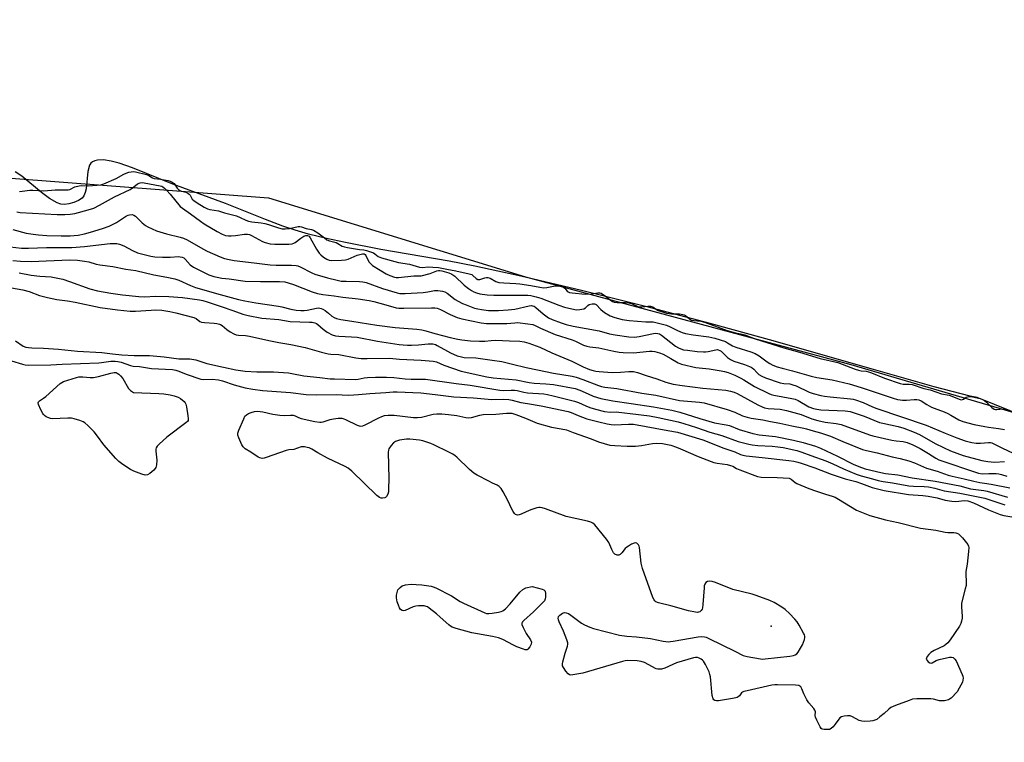
# Model space of a CAD drawing. Units: inches. Extents: x 1189768 to 1195768, y 509459 to 513459.
# Drawn here: x 1191565 to 1191980, y 511822 to 512127 of the extents above; entities that cross this region are included whole.
import ezdxf

# ---------------------------------------------------------------- set-up
doc = ezdxf.new("R2010")
doc.units = ezdxf.units.IN
doc.header["$MEASUREMENT"] = 0
for name, color, linetype in [('ELEV-Spot Elevation', 7, 'Continuous'), ('HYDRO-Stream Poly Centerlines', 142, 'Continuous'), ('HYDRO-Water Body', 4, 'Continuous'), ('NTRL-Trees', 3, 'Continuous'), ('Undefined', 1, 'Continuous')]:
    doc.layers.add(name, color=color, linetype=linetype)

msp = doc.modelspace()

# ---------------------------------------------------------------- linework, layer by layer
at = {"layer": 'ELEV-Spot Elevation'}
msp.add_point((1191881.8, 511871.3, 199.29), dxfattribs=at)
at = {"layer": 'HYDRO-Stream Poly Centerlines'}
msp.add_polyline3d([(1191989.68, 511958.97, 0), (1191968.58, 511967.54, 0), (1191965.57, 511968.2, 0), (1191950.47, 511972.12, 0), (1191925.85, 511979.03, 0), (1191881.1, 511991.88, 0), (1191856.05, 511998.81, 0), (1191831.06, 512005.35, 0), (1191801.91, 512012.61, 0), (1191776.34, 512018.66, 0), (1191756.99, 512022.9, 0), (1191746.18, 512024.92, 0), (1191717.39, 512029.91, 0), (1191702.48, 512032.79, 0), (1191694.51, 512034.54, 0), (1191686.97, 512036.41, 0), (1191681.36, 512038.01, 0), (1191676.2, 512039.71, 0), (1191668.87, 512042.5, 0), (1191651.96, 512049.3, 0), (1191629.8, 512057.35, 0), (1191612.86, 512064.3, 0), (1191607.27, 512066.24, 0), (1191603.8, 512067.14, 0), (1191600.69, 512067.62, 0), (1191598.04, 512067.55, 0), (1191596.94, 512067.28, 0), (1191596, 512066.83, 0), (1191595.24, 512066.19, 0), (1191594.68, 512065.34, 0), (1191594.05, 512062.71, 0), (1191593.31, 512055.48, 0), (1191592.93, 512053.84, 0), (1191592.39, 512052.48, 0), (1191591.62, 512051.5, 0), (1191590.11, 512050.55, 0), (1191588.08, 512049.71, 0), (1191585.97, 512049.11, 0), (1191584.2, 512048.87, 0), (1191582.72, 512049.03, 0), (1191581.17, 512049.53, 0), (1191577.91, 512051.33, 0), (1191574.51, 512053.85, 0), (1191566.28, 512060.73, 0), (1191563.4, 512062.63, 0)], dxfattribs=at)
at = {"layer": 'HYDRO-Water Body'}
msp.add_polyline3d([(1191989.68, 511958.97, 0), (1191968.58, 511967.54, 0), (1191965.57, 511968.2, 0), (1191950.47, 511972.12, 0), (1191925.85, 511979.03, 0), (1191881.1, 511991.88, 0), (1191856.05, 511998.81, 0), (1191831.06, 512005.35, 0), (1191801.91, 512012.61, 0), (1191776.34, 512018.66, 0), (1191756.99, 512022.9, 0), (1191746.18, 512024.92, 0), (1191717.39, 512029.91, 0), (1191702.48, 512032.79, 0), (1191694.51, 512034.54, 0), (1191686.97, 512036.41, 0), (1191681.36, 512038.01, 0), (1191676.2, 512039.71, 0), (1191668.87, 512042.5, 0), (1191651.96, 512049.3, 0), (1191629.8, 512057.35, 0), (1191612.86, 512064.3, 0), (1191607.27, 512066.24, 0), (1191603.8, 512067.14, 0), (1191600.69, 512067.62, 0), (1191598.04, 512067.55, 0), (1191596.94, 512067.28, 0), (1191596, 512066.83, 0), (1191595.24, 512066.19, 0), (1191594.68, 512065.34, 0), (1191594.05, 512062.71, 0), (1191593.31, 512055.48, 0), (1191592.93, 512053.84, 0), (1191592.39, 512052.48, 0), (1191591.62, 512051.5, 0), (1191590.11, 512050.55, 0), (1191588.08, 512049.71, 0), (1191585.97, 512049.11, 0), (1191584.2, 512048.87, 0), (1191582.72, 512049.03, 0), (1191581.17, 512049.53, 0), (1191577.91, 512051.33, 0), (1191574.51, 512053.85, 0), (1191566.28, 512060.73, 0), (1191563.4, 512062.63, 0)], dxfattribs=at)
at = {"layer": 'NTRL-Trees'}
msp.add_lwpolyline([(1191145.05, 512126.65), (1191212.33, 512095.25), (1191256.34, 512085.04), (1191308.93, 512076.96), (1191345.05, 512084.98), (1191453.38, 512076.65), (1191561.71, 512059.98), (1191670.05, 512051.65), (1191778.38, 512018.32), (1191915.33, 511981.54), (1192045.05, 511943.32), (1192203.38, 511918.32), (1192295.05, 511884.98), (1192403.38, 511851.65), (1192627.15, 511829.01), (1192766.15, 511813.68), (1192953.38, 511793.32), (1193095.05, 511751.65), (1193186.71, 511743.32), (1193328.38, 511709.98), (1193461.71, 511659.98), (1193611.71, 511618.32)], dxfattribs=at)
at = {"layer": 'Undefined'}
for points, elevation in [([(1191565.21, 512054.31), (1191566.44, 512054.41), (1191569.67, 512054.86), (1191570.86, 512054.93), (1191575.49, 512054.57), (1191580.21, 512055.03), (1191585.69, 512055), (1191586.48, 512055.19), (1191588.5, 512056.22), (1191590.44, 512056.72), (1191591.55, 512056.79), (1191594.28, 512056.67), (1191599.45, 512057.18), (1191600.78, 512057.61), (1191605.94, 512059.86), (1191609.13, 512061.64), (1191610.15, 512062.1), (1191611.3, 512062.46), (1191612.34, 512062.66), (1191613.08, 512062.7), (1191614.16, 512062.57), (1191618.75, 512061.42), (1191619.72, 512061.01), (1191621.32, 512060.06), (1191621.95, 512059.83), (1191624.59, 512059.57), (1191626.18, 512059.19), (1191627.82, 512058.96), (1191628.74, 512058.67), (1191629.61, 512058.2), (1191630.33, 512057.62), (1191631.65, 512055.79), (1191632.23, 512055.16), (1191633.1, 512054.66), (1191635.27, 512054.07), (1191636.35, 512053.54), (1191636.77, 512053.21), (1191637.11, 512052.8), (1191638.03, 512051.07), (1191638.6, 512050.47), (1191640.05, 512049.48), (1191643.06, 512047.7), (1191644.47, 512047.04), (1191645.44, 512046.68), (1191649.08, 512046.17), (1191651.55, 512045.39), (1191656.64, 512044.02), (1191658.24, 512043.41), (1191660.61, 512042.18), (1191661.69, 512041.82), (1191663.05, 512041.56), (1191667.03, 512041.14), (1191668.5, 512040.86), (1191670.12, 512040.39), (1191674.27, 512038.97), (1191675.83, 512038.63), (1191677.08, 512038.6), (1191678.97, 512038.78), (1191682.64, 512039.62), (1191683.36, 512039.62), (1191684, 512039.5), (1191686.02, 512038.8), (1191688.2, 512038.34), (1191689.12, 512038.02), (1191690.91, 512036.91), (1191693.65, 512034.75), (1191694.74, 512034.01), (1191695.75, 512033.6), (1191698.64, 512032.79), (1191699.37, 512032.43), (1191701.12, 512031.35), (1191702.07, 512030.98), (1191703.31, 512030.71), (1191708.49, 512029.87), (1191710.19, 512029.7), (1191711.42, 512029.42), (1191714.34, 512028.45), (1191714.93, 512028.13), (1191716.32, 512027.01), (1191717.74, 512026.43), (1191723.27, 512024.78), (1191724.8, 512024.45), (1191729.42, 512023.71), (1191733.7, 512022.39), (1191735, 512022.28), (1191737.36, 512022.62), (1191739.33, 512022.45), (1191741.7, 512022.35), (1191745.18, 512021.62), (1191748.94, 512020.97), (1191754.66, 512019.71), (1191755.74, 512019.31), (1191756.17, 512018.98), (1191757.53, 512017.65), (1191758.2, 512017.32), (1191759.16, 512017.31), (1191761.24, 512018.01), (1191761.85, 512018.1), (1191762.47, 512018.07), (1191763.44, 512017.79), (1191765.86, 512016.4), (1191767.09, 512016.06), (1191769.14, 512015.8), (1191774.28, 512015.55), (1191775.96, 512015.39), (1191780.54, 512014.77), (1191784.36, 512014.03), (1191785.92, 512013.81), (1191787.25, 512013.83), (1191790.79, 512014.53), (1191792.85, 512014.43), (1191793.94, 512014.19), (1191794.51, 512013.91), (1191794.89, 512013.57), (1191795.9, 512012.34), (1191796.31, 512012.03), (1191796.91, 512011.81), (1191798.01, 512011.63), (1191803.4, 512011.11), (1191806.06, 512011.28), (1191808.75, 512011.72), (1191809.61, 512011.65), (1191810.13, 512011.46), (1191812.01, 512010.23), (1191814.5, 512008.32), (1191814.98, 512008.04), (1191815.63, 512007.78), (1191816.89, 512007.57), (1191820.49, 512007.55), (1191821.88, 512007.4), (1191823.31, 512007.01), (1191825.33, 512005.99), (1191826.12, 512005.8), (1191827.26, 512005.81), (1191829.89, 512006.07), (1191831.03, 512006.05), (1191832.01, 512005.7), (1191833.56, 512004.61), (1191834.24, 512004.23), (1191835.55, 512003.77), (1191837.74, 512003.16), (1191839.77, 512002.75), (1191843.24, 512002.78), (1191844.52, 512002.57), (1191845.12, 512002.35), (1191845.68, 512002.05), (1191847.38, 512000.68), (1191848.28, 512000.2), (1191849.38, 511999.98), (1191852.22, 511999.67), (1191853.72, 511999.31), (1191863.31, 511995.83), (1191866.73, 511994.75), (1191869.56, 511994.31), (1191870.72, 511994.02), (1191875.04, 511992.31), (1191887.08, 511988.47), (1191893.74, 511986.62), (1191902.43, 511984.02), (1191909.81, 511982.29), (1191911.73, 511981.66), (1191917.19, 511979.56), (1191918.61, 511979.08), (1191919.66, 511978.85), (1191921.81, 511978.64), (1191922.79, 511978.4), (1191924.06, 511977.94), (1191929.49, 511975.66), (1191936.15, 511973.46), (1191937.4, 511973.21), (1191939.9, 511973.24), (1191941.18, 511972.99), (1191946.08, 511971.44), (1191948.7, 511970.76), (1191953.46, 511969.08), (1191956.75, 511968.5), (1191961.42, 511966.74), (1191961.93, 511966.67), (1191962.28, 511966.72), (1191962.73, 511966.94), (1191963.84, 511967.72), (1191964.42, 511967.91), (1191964.99, 511967.97), (1191966.54, 511967.82), (1191969.76, 511967.15), (1191970.83, 511966.74), (1191971.7, 511966.21), (1191972.44, 511965.59), (1191974.73, 511963.35), (1191975.66, 511962.73), (1191976.2, 511962.59), (1191976.77, 511962.56), (1191979.43, 511962.79), (1191980.57, 511962.74)], 182), ([(1191564.11, 512045.8), (1191565.54, 512045.51), (1191581.14, 512044.7), (1191584.29, 512044.62), (1191586.56, 512044.8), (1191588.55, 512045.11), (1191594.23, 512046.54), (1191596.54, 512047.32), (1191598.99, 512048.51), (1191605.19, 512052.04), (1191611.82, 512055.21), (1191612.8, 512055.81), (1191614.8, 512057.35), (1191615.28, 512057.63), (1191616.06, 512057.93), (1191616.86, 512058.06), (1191617.69, 512058), (1191624.49, 512056.7), (1191625.15, 512056.5), (1191625.6, 512056.27), (1191626.28, 512055.75), (1191627.13, 512054.94), (1191628.73, 512053.21), (1191632.98, 512048.04), (1191633.83, 512047.27), (1191637.23, 512044.97), (1191641.5, 512041.76), (1191643.05, 512040.71), (1191648.52, 512037.44), (1191650.64, 512036.37), (1191651.98, 512035.85), (1191653.29, 512035.62), (1191654.41, 512035.59), (1191656.16, 512035.76), (1191659.98, 512036.38), (1191661.32, 512036.37), (1191662.13, 512036.17), (1191662.93, 512035.83), (1191667.59, 512033.31), (1191668.65, 512032.82), (1191670.78, 512032.26), (1191672.81, 512032.14), (1191678.7, 512032.15), (1191680.13, 512032.29), (1191680.8, 512032.53), (1191681.27, 512032.8), (1191683.75, 512034.68), (1191684.99, 512035.46), (1191685.77, 512035.73), (1191686.54, 512035.73), (1191687.19, 512035.45), (1191687.71, 512034.87), (1191690.34, 512030.06), (1191691.47, 512028.32), (1191692.08, 512027.69), (1191693.22, 512026.72), (1191694.61, 512025.8), (1191695.6, 512025.45), (1191696.73, 512025.32), (1191700.8, 512025.38), (1191702.51, 512025.51), (1191703.63, 512025.84), (1191707.46, 512027.53), (1191709.69, 512028.05), (1191710.38, 512028.06), (1191710.85, 512027.79), (1191711.14, 512027.39), (1191711.91, 512025.59), (1191712.5, 512024.6), (1191713.07, 512023.94), (1191713.97, 512023.19), (1191717.1, 512021.13), (1191719.59, 512019.68), (1191721.16, 512018.91), (1191723.1, 512018.21), (1191723.87, 512018.07), (1191724.91, 512018.05), (1191731.31, 512018.75), (1191734.37, 512018.86), (1191738.21, 512019.74), (1191741.06, 512020.92), (1191741.72, 512021.04), (1191742.31, 512021.04), (1191743.16, 512020.88), (1191746.05, 512020.07), (1191747.36, 512019.52), (1191748.51, 512018.63), (1191752.57, 512014.85), (1191754.28, 512013.48), (1191755.65, 512012.59), (1191756.64, 512012.07), (1191757.71, 512011.62), (1191759.08, 512011.25), (1191762.14, 512010.82), (1191765, 512010.63), (1191772.6, 512010.61), (1191777.87, 512010.73), (1191779.27, 512010.66), (1191780.51, 512010.5), (1191782.83, 512010), (1191784.82, 512009.4), (1191792.41, 512006.44), (1191794.81, 512005.6), (1191797.88, 512004.86), (1191799.84, 512004.54), (1191801.24, 512004.59), (1191802.9, 512004.94), (1191803.61, 512005.3), (1191804.58, 512006.3), (1191805.19, 512006.71), (1191806.34, 512007.08), (1191807.35, 512007.09), (1191807.78, 512006.95), (1191808.15, 512006.7), (1191810.03, 512004.68), (1191811.55, 512003.41), (1191814.02, 512002.02), (1191815.9, 512001.27), (1191819.07, 512000.44), (1191821.96, 512000.01), (1191829.03, 511999.44), (1191832.1, 511999.39), (1191833.18, 511999.23), (1191836.01, 511998.51), (1191837.67, 511997.99), (1191839.25, 511997.33), (1191842.38, 511995.74), (1191844.33, 511994.98), (1191845.76, 511994.52), (1191848.98, 511993.9), (1191855.48, 511993.14), (1191858.05, 511992.52), (1191862.48, 511991.1), (1191863.36, 511990.67), (1191865.55, 511989.35), (1191866.9, 511988.77), (1191873.17, 511986.82), (1191875, 511986.09), (1191876.75, 511985.14), (1191880.03, 511982.63), (1191881.16, 511981.85), (1191882.43, 511981.22), (1191884.34, 511980.53), (1191886.46, 511979.91), (1191890.8, 511978.81), (1191898.67, 511976.53), (1191901.07, 511976.03), (1191907.47, 511974.97), (1191914.57, 511973.29), (1191919.62, 511971.81), (1191933.12, 511967.3), (1191935.02, 511966.74), (1191936.06, 511966.55), (1191937.13, 511966.47), (1191938.77, 511966.51), (1191941.98, 511966.75), (1191943.12, 511966.73), (1191943.96, 511966.6), (1191944.91, 511966.2), (1191947.27, 511964.67), (1191949.29, 511963.5), (1191950.38, 511963.03), (1191954.61, 511961.51), (1191956.19, 511960.85), (1191957.43, 511960.2), (1191960.85, 511958.15), (1191962.51, 511957.44), (1191967.26, 511956.23), (1191971.81, 511955.31), (1191973.23, 511955.07), (1191977.53, 511954.57), (1191980.03, 511954.13)], 184), ([(1191562.49, 512038.29), (1191568.1, 512036.78), (1191570.96, 512036.32), (1191573.27, 512036.09), (1191576.74, 512035.86), (1191582.81, 512035.64), (1191586.58, 512035.67), (1191589.98, 512035.96), (1191592.65, 512036.45), (1191595.19, 512037.15), (1191600.19, 512038.67), (1191602.97, 512039.69), (1191606.11, 512041.29), (1191609.41, 512043.58), (1191610.3, 512044.11), (1191611, 512044.42), (1191611.56, 512044.55), (1191612.71, 512044.58), (1191613.44, 512044.35), (1191614.08, 512043.92), (1191616.98, 512041.18), (1191618.29, 512040.06), (1191619.26, 512039.45), (1191621.09, 512038.54), (1191622.97, 512037.78), (1191627.1, 512036.53), (1191632.85, 512035.13), (1191634.25, 512034.7), (1191635.81, 512033.96), (1191642.52, 512030.15), (1191644.33, 512029.22), (1191649.69, 512026.8), (1191651.62, 512026.16), (1191653.56, 512025.63), (1191655.66, 512025.28), (1191664.14, 512024.28), (1191670.74, 512023.41), (1191673.27, 512023.26), (1191676.59, 512023.34), (1191679.83, 512023.3), (1191681.8, 512023.13), (1191682.46, 512022.96), (1191683.48, 512022.54), (1191688.42, 512020.06), (1191689.61, 512019.55), (1191694.95, 512018.03), (1191699.06, 512016.94), (1191700.71, 512016.62), (1191702.85, 512016.51), (1191708.42, 512016.48), (1191709.9, 512016.33), (1191711.27, 512015.94), (1191718.1, 512013.51), (1191724.23, 512011.67), (1191725.46, 512011.39), (1191727.67, 512011.37), (1191735.21, 512011.85), (1191737.17, 512012.08), (1191739.97, 512012.65), (1191741.38, 512012.61), (1191743.35, 512012.33), (1191744.42, 512012.03), (1191745.38, 512011.52), (1191748.72, 512008.91), (1191749.94, 512008.16), (1191751.74, 512007.22), (1191753.35, 512006.55), (1191756.91, 512005.26), (1191758.23, 512004.88), (1191759.82, 512004.57), (1191762.78, 512004.23), (1191765.17, 512004.15), (1191766.94, 512004.2), (1191770.99, 512004.5), (1191773.83, 512004.82), (1191779.93, 512006.16), (1191780.79, 512006.25), (1191781.29, 512006.22), (1191781.96, 512006), (1191782.67, 512005.54), (1191785.73, 512002.75), (1191787.97, 512001.15), (1191789.51, 512000.42), (1191793.3, 511998.97), (1191795.5, 511998.29), (1191798.39, 511997.56), (1191809.37, 511995.59), (1191813.75, 511994.43), (1191816.07, 511993.92), (1191821.88, 511993.09), (1191824.18, 511992.95), (1191826.18, 511993.2), (1191832.21, 511994.55), (1191833.26, 511994.66), (1191834.04, 511994.59), (1191834.8, 511994.33), (1191835.53, 511993.89), (1191841.51, 511989.23), (1191842.7, 511988.48), (1191843.74, 511988.02), (1191844.85, 511987.72), (1191846.57, 511987.46), (1191850.61, 511986.96), (1191853.24, 511986.79), (1191854.11, 511986.8), (1191855.21, 511986.93), (1191858.49, 511987.71), (1191859.03, 511987.73), (1191859.51, 511987.64), (1191860.2, 511987.35), (1191860.67, 511987.04), (1191863.44, 511984.44), (1191864.6, 511983.56), (1191866.03, 511982.89), (1191870.55, 511981.43), (1191873.31, 511980.36), (1191873.81, 511980.06), (1191874.48, 511979.52), (1191875.69, 511978.08), (1191876.64, 511977.23), (1191877.8, 511976.53), (1191879.41, 511975.87), (1191885.59, 511973.76), (1191887.05, 511973.5), (1191889.57, 511973.28), (1191890.93, 511972.95), (1191892.26, 511972.43), (1191897.82, 511969.84), (1191899.5, 511969.3), (1191902.63, 511968.45), (1191904.18, 511968.14), (1191906.63, 511967.83), (1191915.24, 511967.04), (1191916.25, 511966.87), (1191917.3, 511966.59), (1191920.5, 511965.44), (1191924.4, 511963.64), (1191926.23, 511962.91), (1191947.11, 511955.94), (1191955.04, 511952.53), (1191959.91, 511950.58), (1191963.49, 511949.35), (1191966.28, 511948.65), (1191968.17, 511948.38), (1191969.92, 511948.39), (1191973.33, 511948.66), (1191974.15, 511948.59), (1191974.69, 511948.45), (1191975.76, 511947.98), (1191979.19, 511946.21), (1191983.64, 511944.13)], 186), ([(1191561.35, 512030.98), (1191566.08, 512030.5), (1191569.1, 512030.45), (1191576.61, 512030.79), (1191587.23, 512030.69), (1191592.66, 512031.11), (1191603.37, 512032.44), (1191604.81, 512032.49), (1191606.29, 512032.39), (1191607.37, 512032.13), (1191609.15, 512031.46), (1191612.87, 512029.44), (1191614.98, 512028.56), (1191616.6, 512028.05), (1191620.53, 512027.11), (1191622.19, 512026.86), (1191625.44, 512026.66), (1191628.66, 512026.64), (1191632.19, 512026.93), (1191632.98, 512026.87), (1191633.71, 512026.68), (1191634.39, 512026.37), (1191635.05, 512025.87), (1191637.17, 512023.45), (1191638.51, 512022.43), (1191644.96, 512019.3), (1191647.08, 512018.54), (1191648.48, 512018.19), (1191650.51, 512017.85), (1191653.53, 512017.53), (1191660.28, 512016.6), (1191666.71, 512016.45), (1191674.76, 512016.47), (1191677.04, 512016.25), (1191678.4, 512015.92), (1191680.58, 512015.2), (1191688.53, 512012.01), (1191690.73, 512011.34), (1191692.94, 512010.92), (1191697.74, 512010.44), (1191701.4, 512009.89), (1191707.82, 512009.09), (1191712.46, 512008.36), (1191714.49, 512007.95), (1191717.02, 512007.32), (1191722.51, 512005.69), (1191723.87, 512005.38), (1191724.99, 512005.25), (1191727.08, 512005.21), (1191738.69, 512005.37), (1191740.15, 512005.3), (1191741.2, 512005.14), (1191742.57, 512004.67), (1191746.58, 512002.5), (1191749.6, 512001.21), (1191751.58, 512000.71), (1191759.63, 511999.09), (1191761.88, 511998.81), (1191765, 511998.7), (1191770.49, 511998.79), (1191773.9, 511999.08), (1191775.01, 511999.1), (1191779.37, 511998.61), (1191781.39, 511998.29), (1191782.39, 511997.95), (1191784.7, 511996.81), (1191790.81, 511994.08), (1191797.96, 511991.85), (1191799.4, 511991.27), (1191802.82, 511989.66), (1191804.12, 511989.25), (1191805.45, 511988.95), (1191809.23, 511988.49), (1191815.52, 511987.08), (1191817.78, 511986.67), (1191819.45, 511986.48), (1191823.81, 511986.41), (1191830.59, 511987.1), (1191831.69, 511987.13), (1191832.83, 511986.98), (1191834.82, 511986.43), (1191836.32, 511985.79), (1191839.54, 511984.01), (1191842.65, 511982.15), (1191844.01, 511981.57), (1191850.04, 511980.28), (1191855.66, 511979.63), (1191860.7, 511978.87), (1191862.08, 511978.55), (1191863.67, 511978.05), (1191866.51, 511976.92), (1191868.95, 511975.79), (1191870.2, 511975.06), (1191874.7, 511972.16), (1191880.75, 511969.2), (1191881.74, 511968.84), (1191882.93, 511968.53), (1191890.42, 511967.17), (1191891.86, 511966.83), (1191893.11, 511966.3), (1191897.65, 511963.71), (1191899.55, 511962.95), (1191900.96, 511962.62), (1191902.67, 511962.4), (1191912.91, 511961.96), (1191914.09, 511961.85), (1191915.1, 511961.63), (1191920.95, 511959.7), (1191927.4, 511957.08), (1191928.79, 511956.73), (1191932.07, 511956.12), (1191935.26, 511955.37), (1191937.65, 511954.61), (1191941.95, 511953.04), (1191944.23, 511952.04), (1191950.87, 511948.24), (1191954.35, 511946.53), (1191957.31, 511945.2), (1191962.62, 511943.15), (1191970.45, 511941.12), (1191972.97, 511940.62), (1191974.35, 511940.47), (1191976, 511940.42), (1191980, 511940.59)], 188), ([(1191562.41, 512025.25), (1191565.62, 512025.03), (1191570.25, 512024.85), (1191576.54, 512025.19), (1191586.49, 512025.48), (1191589.62, 512025.38), (1191592.59, 512025.05), (1191594.41, 512024.7), (1191597.52, 512023.78), (1191599.08, 512023.4), (1191604.49, 512022.68), (1191610.05, 512021.63), (1191614.29, 512021.08), (1191621.78, 512019.3), (1191627.34, 512018.28), (1191630.66, 512017.58), (1191632.3, 512017.04), (1191637.24, 512014.69), (1191639.37, 512013.92), (1191649.71, 512010.96), (1191657.45, 512008.87), (1191660.17, 512008.23), (1191664.84, 512007.39), (1191674.34, 512006.06), (1191675.73, 512005.75), (1191679.52, 512004.71), (1191681.76, 512004.39), (1191683.79, 512004.23), (1191685.17, 512004.22), (1191686.43, 512004.39), (1191690.34, 512005.25), (1191691.17, 512005.28), (1191692.24, 512005.12), (1191693.01, 512004.84), (1191694, 512004.23), (1191695.4, 512003.14), (1191696.8, 512001.87), (1191697.69, 512001.26), (1191698.76, 512000.84), (1191700.51, 512000.45), (1191705.13, 511999.79), (1191715.7, 511998.08), (1191723.48, 511997.11), (1191732.59, 511996.3), (1191734.64, 511996.03), (1191736.36, 511995.67), (1191740.16, 511994.5), (1191746.64, 511992.81), (1191749.82, 511992.12), (1191751.58, 511991.85), (1191755.14, 511991.48), (1191758.91, 511991.29), (1191761.14, 511991.3), (1191763.9, 511991.65), (1191765.76, 511991.73), (1191771.61, 511991.39), (1191775.92, 511991.31), (1191777.79, 511991.07), (1191779.73, 511990.48), (1191784.43, 511988.75), (1191789.38, 511986.35), (1191797.9, 511982.83), (1191802.56, 511980.49), (1191805.27, 511979.43), (1191806.86, 511978.91), (1191807.92, 511978.7), (1191809.28, 511978.55), (1191814.86, 511978.18), (1191818.31, 511978.28), (1191821.86, 511978.58), (1191823.8, 511978.47), (1191825.49, 511978.05), (1191829.14, 511976.78), (1191833.57, 511975.39), (1191837.42, 511974.01), (1191840.47, 511973.22), (1191844.29, 511972.6), (1191853.02, 511971.5), (1191862.65, 511970.62), (1191864.71, 511970.26), (1191866.14, 511969.83), (1191867.46, 511969.27), (1191876.19, 511964.52), (1191877.93, 511963.68), (1191878.95, 511963.29), (1191880.56, 511963.01), (1191885.53, 511962.67), (1191888.27, 511962.18), (1191894.34, 511960.43), (1191898.96, 511958.61), (1191901.4, 511957.88), (1191904.52, 511957.21), (1191909.1, 511956.67), (1191911.2, 511956.25), (1191923.25, 511951.84), (1191924.58, 511951.44), (1191932.52, 511949.65), (1191934.35, 511949.35), (1191937.41, 511949.01), (1191939.03, 511948.58), (1191941.39, 511947.59), (1191944.5, 511946.13), (1191948.04, 511944.04), (1191951.15, 511942.03), (1191952.39, 511941.38), (1191969.07, 511935.69), (1191970.62, 511935.44), (1191973.37, 511935.58), (1191976.47, 511935.52), (1191977.6, 511935.4), (1191978.73, 511935.16), (1191980.99, 511934.46)], 190), ([(1191565.14, 512020.1), (1191570.13, 512019.15), (1191573.79, 512018.69), (1191578.64, 512018.33), (1191582.05, 512017.72), (1191583.47, 512017.34), (1191586.31, 512016.39), (1191594.89, 512013.3), (1191598.11, 512012.53), (1191603.77, 512011.46), (1191608.62, 512010.75), (1191615.44, 512010.07), (1191617.73, 512010.01), (1191622.64, 512010.22), (1191628.17, 512010.04), (1191633.92, 512009.65), (1191641.05, 512008.67), (1191642.45, 512008.37), (1191644.32, 512007.83), (1191650.2, 512005.83), (1191655.12, 512004.27), (1191659.37, 512002.61), (1191661.56, 512002.06), (1191667.32, 512001.02), (1191674.49, 512000.44), (1191679.17, 511999.62), (1191687.37, 511999.36), (1191688.53, 511999.27), (1191689.56, 511999.06), (1191690.27, 511998.81), (1191690.95, 511998.39), (1191693.15, 511996.34), (1191694.75, 511995.12), (1191696.87, 511994.03), (1191698.38, 511993.54), (1191699.77, 511993.38), (1191705.01, 511993.15), (1191707.44, 511992.93), (1191715.94, 511991.37), (1191725.14, 511989.92), (1191726.79, 511989.72), (1191728.58, 511989.62), (1191730.34, 511989.64), (1191733.24, 511989.78), (1191737.39, 511990.22), (1191738.4, 511990.22), (1191739.24, 511990.12), (1191740.38, 511989.83), (1191741.16, 511989.5), (1191745.42, 511987.05), (1191746.72, 511986.41), (1191749.61, 511985.19), (1191751.31, 511984.66), (1191752.57, 511984.49), (1191757.41, 511984.22), (1191764.33, 511983.32), (1191768.36, 511982.68), (1191772.89, 511981.67), (1191778.59, 511980.2), (1191783.36, 511979.17), (1191790.06, 511977.86), (1191797.96, 511976.52), (1191799.68, 511976.1), (1191802.47, 511975.21), (1191809.05, 511972.61), (1191810.35, 511972.19), (1191811.67, 511971.88), (1191816.82, 511971.32), (1191827.32, 511969.38), (1191833.24, 511968.53), (1191843.21, 511966.37), (1191851.54, 511965.65), (1191853.58, 511965.31), (1191863.3, 511962.56), (1191866.5, 511961.39), (1191869.69, 511959.87), (1191871.64, 511959.28), (1191873.34, 511958.9), (1191878.22, 511958.19), (1191881.54, 511957.47), (1191885.48, 511956.73), (1191890.53, 511955.62), (1191895.5, 511954.69), (1191896.63, 511954.4), (1191899.42, 511953.51), (1191902.56, 511952.68), (1191906.81, 511951.3), (1191911.99, 511949), (1191920.28, 511945.64), (1191921.87, 511945.21), (1191926.36, 511944.25), (1191932.68, 511942.62), (1191936.06, 511941.92), (1191939.73, 511940.88), (1191942.19, 511940.06), (1191947.25, 511937.86), (1191951.69, 511936.5), (1191956.35, 511934.95), (1191957.95, 511934.52), (1191963.11, 511933.39), (1191967.18, 511932.34), (1191969.71, 511931.81), (1191971.64, 511931.47), (1191974.48, 511931.14), (1191982.24, 511929.53)], 192), ([(1191553.72, 512015.16), (1191566.69, 512012.98), (1191569.38, 512012.23), (1191573.71, 512010.58), (1191577.03, 512009.66), (1191581.01, 512008.84), (1191585.49, 512008.24), (1191588.75, 512007.7), (1191599.18, 512005.52), (1191606.54, 512004.56), (1191611.85, 512003.95), (1191614.12, 512003.94), (1191620.69, 512004.41), (1191622.66, 512004.47), (1191625.15, 512004.3), (1191628.53, 512003.79), (1191631.04, 512003.22), (1191638.68, 512001.29), (1191639.67, 512000.85), (1191641.22, 511999.64), (1191641.95, 511999.33), (1191643.1, 511999.17), (1191647.28, 511998.93), (1191648.39, 511998.76), (1191649.46, 511998.47), (1191649.95, 511998.26), (1191650.65, 511997.83), (1191652.54, 511996.28), (1191654, 511995.28), (1191655.52, 511994.39), (1191656.5, 511994), (1191657.52, 511993.82), (1191660.38, 511993.66), (1191662.04, 511993.42), (1191670.2, 511991.62), (1191674.41, 511990.81), (1191679.57, 511989.95), (1191685.51, 511988.58), (1191692.38, 511986.69), (1191695.26, 511986.04), (1191696.4, 511985.88), (1191699.79, 511985.64), (1191706.95, 511984.3), (1191709.15, 511984.02), (1191711.67, 511983.97), (1191721.11, 511984.1), (1191725.28, 511983.79), (1191734.4, 511983.33), (1191739.46, 511982.85), (1191740.83, 511982.54), (1191743.91, 511981.23), (1191751.21, 511978.69), (1191762.08, 511976.27), (1191764.75, 511975.87), (1191774.38, 511975), (1191779.86, 511973.94), (1191782.03, 511973.61), (1191786.88, 511973.39), (1191790.11, 511973.03), (1191799.22, 511971.32), (1191801.16, 511970.74), (1191804.69, 511969.06), (1191806.76, 511968.18), (1191810.12, 511967.18), (1191815.15, 511966.15), (1191822.81, 511965), (1191832.16, 511963.7), (1191840, 511962.22), (1191843.28, 511961.38), (1191851.75, 511958.69), (1191857.88, 511956.95), (1191862.89, 511956.06), (1191864.19, 511955.76), (1191868.37, 511954.1), (1191874.05, 511952.42), (1191876.73, 511951.91), (1191883.67, 511951.14), (1191891.16, 511949.58), (1191895.22, 511948.6), (1191900.43, 511947.07), (1191902.57, 511946.28), (1191909.76, 511942.89), (1191916.25, 511939.57), (1191918.66, 511938.53), (1191921.42, 511937.6), (1191927.95, 511935.97), (1191929.93, 511935.6), (1191935.11, 511934.99), (1191941.16, 511933.8), (1191950.89, 511932.35), (1191961.22, 511930.36), (1191965.76, 511929.09), (1191971.33, 511928.37), (1191972.7, 511928.13), (1191981.36, 511925.57)], 194), ([(1191563.56, 511991.39), (1191566.82, 511989.24), (1191567.95, 511988.78), (1191569.01, 511988.57), (1191570.43, 511988.45), (1191575.37, 511988.29), (1191581.7, 511987.89), (1191589.65, 511987.13), (1191599.99, 511986.55), (1191604.4, 511985.94), (1191608.35, 511985.5), (1191613.56, 511985.29), (1191619.98, 511985.24), (1191626.18, 511984.69), (1191632.32, 511983.84), (1191633.33, 511983.8), (1191635.57, 511983.93), (1191636.98, 511983.83), (1191639.49, 511983.41), (1191644.09, 511981.95), (1191651.21, 511980.29), (1191656.42, 511979.23), (1191660.26, 511978.73), (1191665.22, 511978.4), (1191672.25, 511978.36), (1191678.48, 511977.96), (1191679.95, 511977.76), (1191684.95, 511976.77), (1191691.75, 511976.06), (1191696.09, 511975.5), (1191697.84, 511975.38), (1191706.79, 511975.19), (1191707.9, 511975.29), (1191710.38, 511975.8), (1191711.86, 511975.97), (1191715.15, 511976.16), (1191719.8, 511976.2), (1191722.88, 511976.07), (1191727.67, 511975.49), (1191730.14, 511975.28), (1191736.25, 511975.28), (1191749.07, 511973.45), (1191755.04, 511972.84), (1191767.47, 511970.69), (1191769.19, 511970.59), (1191772.32, 511970.73), (1191773.73, 511970.67), (1191774.85, 511970.51), (1191777.59, 511969.86), (1191779.16, 511969.58), (1191785.98, 511969.06), (1191787.54, 511968.86), (1191789.98, 511968.34), (1191798.96, 511966.1), (1191800.63, 511965.47), (1191803.71, 511964.02), (1191805.44, 511963.32), (1191807.78, 511962.63), (1191811.54, 511961.7), (1191813.94, 511961.41), (1191816.53, 511961.5), (1191817.58, 511961.45), (1191822.39, 511960.79), (1191830.54, 511959.81), (1191834.23, 511959.15), (1191842.61, 511957.29), (1191845.03, 511956.63), (1191850.31, 511954.95), (1191855.89, 511952.96), (1191861.03, 511951.55), (1191867.86, 511949.08), (1191872.37, 511947.87), (1191873.8, 511947.62), (1191876.1, 511947.36), (1191882.2, 511947.11), (1191884.55, 511946.88), (1191886.89, 511946.49), (1191892.65, 511945.23), (1191894.71, 511944.6), (1191898.52, 511943.15), (1191904.77, 511940.97), (1191907.74, 511939.67), (1191912.27, 511937.52), (1191917.55, 511935.35), (1191919.63, 511934.66), (1191924.38, 511933.38), (1191926.77, 511932.63), (1191928.91, 511932.2), (1191932.93, 511931.64), (1191939.74, 511930.37), (1191941.7, 511930.22), (1191946.25, 511930.12), (1191948.08, 511929.91), (1191950.69, 511929.39), (1191954.66, 511928.35), (1191961.16, 511927.28), (1191971.8, 511925.17), (1191973.5, 511924.69), (1191980.18, 511922.34)], 196), ([(1191561.89, 511983.04), (1191566.54, 511981.6), (1191567.69, 511981.39), (1191569.17, 511981.26), (1191578.47, 511981.28), (1191583.25, 511981.63), (1191598.68, 511982.15), (1191599.81, 511982.26), (1191603.7, 511982.88), (1191605.58, 511982.93), (1191606.68, 511982.78), (1191608.11, 511982.43), (1191612.06, 511981.09), (1191613.18, 511980.83), (1191615.73, 511980.61), (1191620.83, 511979.86), (1191626.79, 511979.55), (1191629.63, 511979.32), (1191631.04, 511979.13), (1191632.32, 511978.74), (1191635.44, 511977.45), (1191641.61, 511975.36), (1191642.72, 511975.21), (1191646.34, 511975.28), (1191649, 511975.02), (1191650.67, 511974.59), (1191655.7, 511972.97), (1191660.32, 511971.7), (1191663.47, 511971.1), (1191667.57, 511970.48), (1191679.39, 511969.64), (1191685.97, 511968.9), (1191690.44, 511968.73), (1191698.55, 511968.78), (1191703.65, 511968.62), (1191706, 511968.67), (1191708.04, 511968.78), (1191712.71, 511969.31), (1191719.58, 511969.7), (1191722.6, 511969.99), (1191724.29, 511969.99), (1191734.24, 511969.5), (1191740.28, 511968.87), (1191748.2, 511967.91), (1191756.48, 511967.39), (1191762.67, 511966.82), (1191764.13, 511966.75), (1191769.17, 511966.83), (1191771.3, 511966.68), (1191772.73, 511966.4), (1191776.4, 511965.44), (1191779.22, 511965.06), (1191784.93, 511964.04), (1191796.29, 511961.74), (1191797.6, 511961.33), (1191800.47, 511960.07), (1191804.2, 511958.64), (1191809.15, 511957.31), (1191812.68, 511956.49), (1191814.4, 511956.21), (1191815.8, 511956.1), (1191821.77, 511956.41), (1191823.85, 511956.31), (1191838.3, 511953.75), (1191842.35, 511952.93), (1191853.06, 511949.7), (1191861.8, 511946.27), (1191866.5, 511944.72), (1191868.92, 511943.55), (1191869.78, 511943.24), (1191871.21, 511943), (1191878.01, 511942.35), (1191889.28, 511941.07), (1191891.32, 511940.79), (1191893.05, 511940.41), (1191894.42, 511940), (1191900.23, 511937.95), (1191907.08, 511935.29), (1191909.61, 511934.42), (1191913, 511933.33), (1191917.39, 511932.16), (1191919.82, 511931.34), (1191924.25, 511929.67), (1191929.29, 511928.4), (1191939.63, 511926.7), (1191945.66, 511926.3), (1191947.85, 511926.06), (1191951.62, 511925.29), (1191955.05, 511924.41), (1191957.83, 511923.95), (1191959.51, 511923.84), (1191963.19, 511924.16), (1191964.54, 511924.01), (1191966.99, 511923.19), (1191973.28, 511920.36), (1191978.23, 511918.28), (1191979.8, 511917.87), (1191985.61, 511916.94)], 198)]:
    msp.add_lwpolyline(points, dxfattribs=dict(at, elevation=elevation))
at = {"layer": 'Undefined', "elevation": 200}
for points in [[(1191618.13, 511934.94), (1191616.71, 511935.26), (1191613.34, 511936.53), (1191612.05, 511937.27), (1191608.78, 511939.36), (1191607.08, 511940.57), (1191605.85, 511941.84), (1191600.79, 511947.67), (1191598.13, 511951.31), (1191596.65, 511953.08), (1191594.06, 511955.83), (1191592.77, 511956.96), (1191592.02, 511957.34), (1191590.68, 511957.84), (1191588.22, 511958.65), (1191587.12, 511958.9), (1191585.65, 511958.95), (1191579.12, 511958.66), (1191578.25, 511958.75), (1191577.19, 511959.11), (1191576.42, 511959.5), (1191575.73, 511959.97), (1191575.34, 511960.37), (1191575.02, 511960.85), (1191574.19, 511962.46), (1191573.22, 511964.63), (1191573.08, 511965.37), (1191573.2, 511965.77), (1191573.68, 511966.23), (1191575.36, 511967.26), (1191576.32, 511967.99), (1191582.32, 511973.42), (1191583.04, 511973.92), (1191583.81, 511974.27), (1191589.24, 511976), (1191590.27, 511976.26), (1191591.87, 511976.31), (1191595.03, 511975.94), (1191596.42, 511975.98), (1191598.59, 511976.41), (1191603.65, 511977.88), (1191605.06, 511978.15), (1191605.91, 511978.08), (1191606.41, 511977.89), (1191607.06, 511977.47), (1191607.85, 511976.75), (1191608.7, 511975.64), (1191611.22, 511971.34), (1191611.99, 511970.55), (1191613.23, 511969.72), (1191623.94, 511969.25), (1191626.02, 511969.09), (1191628.67, 511968.66), (1191630.42, 511968.28), (1191632.11, 511967.69), (1191633.07, 511967.12), (1191634.55, 511965.89), (1191635.04, 511965.27), (1191635.26, 511964.76), (1191635.54, 511963.64), (1191636.2, 511959.85), (1191636.32, 511958.72), (1191636.22, 511957.95), (1191635.94, 511957.52), (1191635.34, 511956.94), (1191627.25, 511950.84), (1191624.01, 511947.9), (1191623.22, 511947.08), (1191622.81, 511946.41), (1191622.7, 511945.88), (1191622.71, 511945.04), (1191623.1, 511941.2), (1191622.97, 511939.17), (1191622.68, 511938.09), (1191622.39, 511937.64), (1191621.84, 511937.02), (1191620.13, 511935.54), (1191619.17, 511935.08)], [(1191676.84, 511960.01), (1191679.39, 511960.14), (1191680.5, 511960.1), (1191681.28, 511959.89), (1191682.76, 511959.19), (1191683.92, 511958.79), (1191689.68, 511957.48), (1191691.68, 511957.17), (1191692.24, 511957.2), (1191693.06, 511957.37), (1191696.08, 511958.33), (1191697.42, 511958.65), (1191699.46, 511958.87), (1191700.94, 511958.84), (1191701.78, 511958.63), (1191702.59, 511958.29), (1191707.4, 511955.91), (1191708.23, 511955.64), (1191709.02, 511955.55), (1191709.8, 511955.63), (1191710.87, 511956.02), (1191716.53, 511959.03), (1191717.84, 511959.64), (1191718.9, 511959.95), (1191720.53, 511960.19), (1191722.98, 511960.16), (1191731.16, 511959.22), (1191732.89, 511959.13), (1191734.55, 511959.34), (1191739.4, 511960.5), (1191741.06, 511960.65), (1191743.04, 511960.66), (1191745.94, 511960.45), (1191749.48, 511960), (1191750.64, 511959.79), (1191753.2, 511959.12), (1191754.23, 511959.01), (1191755.54, 511959.19), (1191759.08, 511960.16), (1191760.47, 511960.4), (1191765.89, 511960.53), (1191770.35, 511961.01), (1191771.45, 511961.02), (1191772.52, 511960.92), (1191774.31, 511960.42), (1191778.39, 511958.9), (1191782.2, 511957.14), (1191783.26, 511956.72), (1191789.31, 511955.08), (1191793.37, 511954.41), (1191795.57, 511953.91), (1191798.35, 511952.83), (1191805.92, 511950.18), (1191809.01, 511948.86), (1191811.42, 511948.28), (1191813.88, 511947.48), (1191815.89, 511947.31), (1191821.11, 511947.11), (1191824.62, 511947.15), (1191827.12, 511947.38), (1191831.75, 511948.25), (1191833.49, 511948.35), (1191835.96, 511948.22), (1191839.55, 511947.45), (1191841.91, 511946.69), (1191843.66, 511946.03), (1191851.07, 511942.72), (1191856.52, 511940.58), (1191857.61, 511940.25), (1191859.02, 511939.96), (1191863.3, 511939.31), (1191864.69, 511939), (1191865.57, 511938.62), (1191867.18, 511937.7), (1191868.53, 511937.09), (1191876.04, 511934.28), (1191877.6, 511934.03), (1191884.29, 511933.95), (1191889.39, 511933.6), (1191890.25, 511933.15), (1191891.93, 511931.86), (1191892.61, 511931.43), (1191897.63, 511929.22), (1191900.39, 511928.23), (1191904.6, 511926.86), (1191907.43, 511926.06), (1191908.69, 511925.57), (1191910.2, 511924.73), (1191917.68, 511920.19), (1191919.83, 511919.27), (1191923.38, 511917.92), (1191929.91, 511916.13), (1191935.31, 511914.99), (1191944.68, 511912.64), (1191951.15, 511911.71), (1191955, 511910.82), (1191956.1, 511910.73), (1191958.69, 511910.72), (1191959.53, 511910.62), (1191960.01, 511910.47), (1191960.69, 511910.14), (1191961.13, 511909.83), (1191962.33, 511908.53), (1191964.55, 511905.76), (1191964.92, 511905.01), (1191965.01, 511904.46), (1191964.92, 511902.71), (1191964.3, 511897.37), (1191963.69, 511894.37), (1191963.69, 511893.2), (1191963.9, 511889.95), (1191963.84, 511888.43), (1191963.52, 511886.99), (1191962.14, 511882.13), (1191961.92, 511880.82), (1191961.93, 511879.37), (1191962.24, 511875.5), (1191962.21, 511874.62), (1191961.99, 511873.48), (1191961.62, 511872.38), (1191961.06, 511871.37), (1191957.16, 511865.61), (1191956.12, 511864.3), (1191955.31, 511863.53), (1191954.58, 511863.07), (1191950.35, 511861.02), (1191949.03, 511860.22), (1191948.22, 511859.4), (1191947.53, 511858.49), (1191947.17, 511857.8), (1191947.1, 511857.37), (1191947.4, 511856.79), (1191947.94, 511856.27), (1191948.57, 511855.86), (1191949.2, 511855.69), (1191949.62, 511855.83), (1191951.23, 511856.84), (1191952.59, 511857.29), (1191956.84, 511858.28), (1191957.65, 511858.32), (1191958.36, 511858.08), (1191959.14, 511857.4), (1191959.61, 511856.68), (1191962.25, 511851.03), (1191962.52, 511850.21), (1191962.6, 511849.38), (1191962.55, 511848.54), (1191962.32, 511847.73), (1191961.01, 511845.15), (1191960.04, 511843.7), (1191957.63, 511841.06), (1191956.94, 511840.54), (1191956.45, 511840.32), (1191954.83, 511839.92), (1191953.45, 511839.81), (1191952.63, 511839.92), (1191950.16, 511840.54), (1191949.02, 511840.7), (1191943.07, 511840.71), (1191941.31, 511840.53), (1191939.92, 511840.08), (1191934.09, 511837.88), (1191932.21, 511837.07), (1191931.28, 511836.4), (1191929.38, 511834.61), (1191927.6, 511833.12), (1191926.23, 511832.08), (1191925.49, 511831.69), (1191924.65, 511831.48), (1191923.47, 511831.36), (1191921.08, 511831.22), (1191919.9, 511831.26), (1191918.83, 511831.59), (1191916.04, 511833.08), (1191915.04, 511833.5), (1191913.93, 511833.61), (1191912.47, 511833.43), (1191911.36, 511833.14), (1191910.7, 511832.74), (1191908.75, 511830.06), (1191907.82, 511828.99), (1191907.03, 511828.24), (1191906.33, 511827.87), (1191904.93, 511827.74), (1191904.08, 511827.79), (1191903.3, 511827.97), (1191902.88, 511828.25), (1191902.39, 511828.87), (1191900.98, 511831.7), (1191900.46, 511833.01), (1191900.34, 511833.76), (1191900.41, 511835.19), (1191900.2, 511835.91), (1191899.75, 511836.61), (1191897.7, 511839.1), (1191896.86, 511840.28), (1191895.52, 511842.78), (1191894.68, 511844.97), (1191894.3, 511845.7), (1191893.88, 511846.11), (1191893.4, 511846.3), (1191891.97, 511846.45), (1191884.49, 511846.62), (1191883.3, 511846.6), (1191882.12, 511846.45), (1191871.63, 511844.14), (1191870.22, 511843.76), (1191869.72, 511843.53), (1191869.31, 511843.21), (1191868.38, 511842.03), (1191867.86, 511841.52), (1191867.43, 511841.26), (1191866.9, 511841.08), (1191865.48, 511840.8), (1191859.62, 511839.92), (1191858.77, 511839.89), (1191858.04, 511840.08), (1191857.65, 511840.36), (1191857.35, 511840.78), (1191856.92, 511842.14), (1191856.17, 511849.93), (1191855.98, 511851), (1191855.65, 511852.04), (1191854.15, 511855.13), (1191853.28, 511856.59), (1191852.91, 511856.98), (1191852.24, 511857.46), (1191851.52, 511857.86), (1191850.77, 511858.13), (1191849.96, 511858.16), (1191849.11, 511857.99), (1191841.95, 511855.85), (1191840.3, 511855.23), (1191836.94, 511853.63), (1191835.55, 511853.26), (1191834.11, 511853.19), (1191833.29, 511853.39), (1191828.38, 511855.95), (1191827.06, 511856.49), (1191825.33, 511856.71), (1191821.22, 511856.81), (1191820.36, 511856.69), (1191819.22, 511856.4), (1191802.51, 511851.56), (1191798.21, 511850.78), (1191797.39, 511850.75), (1191796.89, 511850.85), (1191796.24, 511851.31), (1191795.29, 511852.43), (1191794.28, 511853.89), (1191793.97, 511854.67), (1191793.96, 511855.47), (1191794.11, 511856.3), (1191795.07, 511859.96), (1191795.96, 511862.92), (1191796.1, 511863.72), (1191796.09, 511864.26), (1191795.72, 511865.61), (1191794.37, 511869.14), (1191792.55, 511873.11), (1191792.28, 511873.92), (1191792.12, 511874.7), (1191792.16, 511875.17), (1191792.26, 511875.39), (1191792.78, 511875.98), (1191793.95, 511876.79), (1191794.72, 511877.05), (1191795.45, 511876.98), (1191796.41, 511876.6), (1191797.4, 511875.95), (1191801.87, 511872.57), (1191803.18, 511871.87), (1191805.36, 511870.91), (1191807.02, 511870.36), (1191817.95, 511867.58), (1191820.99, 511867.08), (1191825.02, 511866.76), (1191830.9, 511866.05), (1191836.28, 511864.96), (1191838.52, 511864.77), (1191839.36, 511864.79), (1191840.53, 511864.93), (1191851.07, 511866.8), (1191852.52, 511866.94), (1191853.64, 511866.86), (1191854.47, 511866.64), (1191855.54, 511866.18), (1191866.54, 511860.74), (1191869.98, 511858.94), (1191871.67, 511858.47), (1191877.25, 511857.5), (1191878.14, 511857.46), (1191879.32, 511857.54), (1191889.68, 511858.71), (1191891.14, 511858.93), (1191891.94, 511859.2), (1191892.58, 511859.68), (1191893.11, 511860.32), (1191894.18, 511862.01), (1191895.02, 511863.51), (1191895.44, 511864.6), (1191895.75, 511865.73), (1191895.9, 511866.58), (1191895.89, 511867.13), (1191895.76, 511867.66), (1191895.42, 511868.42), (1191893.56, 511871.69), (1191892.66, 511873.17), (1191891.75, 511874.28), (1191889.53, 511876.59), (1191887.61, 511878.27), (1191886.21, 511879.27), (1191883.03, 511881.25), (1191881.21, 511882.13), (1191875.5, 511884.28), (1191873.83, 511884.77), (1191865.62, 511886.71), (1191858.3, 511889.64), (1191856.94, 511890.11), (1191855.9, 511890.23), (1191854.95, 511890.06), (1191854.32, 511889.63), (1191853.86, 511889.02), (1191853.62, 511888.23), (1191853.51, 511887.38), (1191853.06, 511880.4), (1191852.88, 511879), (1191852.7, 511878.49), (1191852.26, 511877.87), (1191851.67, 511877.4), (1191851.23, 511877.2), (1191850.7, 511877.12), (1191849.86, 511877.19), (1191846.97, 511877.77), (1191839.59, 511879.94), (1191834.33, 511881.2), (1191833.25, 511881.62), (1191832.81, 511881.93), (1191832.45, 511882.33), (1191831.92, 511883.32), (1191827.61, 511895.54), (1191827.27, 511896.69), (1191827.05, 511897.86), (1191826.37, 511904.45), (1191826.22, 511905.01), (1191825.98, 511905.49), (1191825.66, 511905.89), (1191825.27, 511906.2), (1191824.84, 511906.37), (1191824.09, 511906.26), (1191823.03, 511905.78), (1191821.71, 511905.03), (1191820.96, 511904.54), (1191820.3, 511903.97), (1191818.92, 511902.19), (1191818.23, 511901.49), (1191817.65, 511901.18), (1191816.94, 511901.21), (1191816.01, 511901.63), (1191815.44, 511902.22), (1191814.74, 511903.52), (1191813.44, 511906.5), (1191812.43, 511907.96), (1191807.46, 511913.94), (1191806.62, 511914.74), (1191805.88, 511915.14), (1191804.47, 511915.52), (1191795.45, 511917.43), (1191786.78, 511920.7), (1191785.38, 511921.16), (1191784.54, 511921.34), (1191783.97, 511921.34), (1191783.13, 511921.16), (1191780.58, 511920.28), (1191778.62, 511919.51), (1191776.5, 511918.44), (1191775.71, 511918.12), (1191774.98, 511918.03), (1191774.53, 511918.13), (1191774.11, 511918.38), (1191773.73, 511918.73), (1191773.07, 511919.59), (1191772.51, 511920.64), (1191770.89, 511924.15), (1191768.93, 511927.81), (1191768.04, 511929.33), (1191767.29, 511930.15), (1191766.35, 511930.7), (1191764.44, 511931.53), (1191762.9, 511932.3), (1191758.04, 511934.89), (1191756.55, 511935.77), (1191754.71, 511937.31), (1191749.36, 511942.49), (1191748.68, 511943.06), (1191747.77, 511943.67), (1191746.08, 511944.6), (1191739.73, 511947.66), (1191738.4, 511948.24), (1191736.79, 511948.81), (1191735.16, 511949.3), (1191733.72, 511949.56), (1191729.64, 511950.03), (1191728.19, 511950.05), (1191725.3, 511949.58), (1191723.65, 511949.12), (1191723.17, 511948.83), (1191722.75, 511948.45), (1191721.79, 511947.35), (1191720.84, 511945.91), (1191720.66, 511945.38), (1191720.56, 511944.52), (1191720.74, 511933.48), (1191720.7, 511929.1), (1191720.61, 511927.93), (1191720.32, 511926.84), (1191719.8, 511925.88), (1191719.44, 511925.55), (1191719.03, 511925.32), (1191718.12, 511925.14), (1191717.61, 511925.23), (1191716.86, 511925.53), (1191715.73, 511926.32), (1191705.18, 511936.5), (1191703.62, 511937.85), (1191702.37, 511938.55), (1191695, 511942.05), (1191690.83, 511944.28), (1191688.33, 511945.84), (1191687.28, 511946.35), (1191686.44, 511946.6), (1191685.29, 511946.83), (1191684.43, 511946.86), (1191683.88, 511946.76), (1191680.75, 511945.65), (1191678.67, 511945.51), (1191677.53, 511945.26), (1191669.08, 511942.34), (1191668.23, 511942.09), (1191667.39, 511941.97), (1191666.52, 511942.14), (1191665.78, 511942.52), (1191662.64, 511944.6), (1191660.22, 511946.03), (1191659.43, 511946.75), (1191658.87, 511947.72), (1191657.6, 511950.64), (1191657.25, 511951.7), (1191657.2, 511952.5), (1191657.6, 511953.84), (1191659.66, 511958.67), (1191660.21, 511959.66), (1191660.79, 511960.25), (1191661.75, 511960.86), (1191662.81, 511961.33), (1191664.25, 511961.69), (1191665.41, 511961.77), (1191667.71, 511961.61), (1191672, 511960.6), (1191674.84, 511960.18)], [(1191762.82, 511876.6), (1191764.29, 511876.75), (1191766.94, 511877.16), (1191768.08, 511877.42), (1191768.85, 511877.77), (1191769.91, 511878.66), (1191771.9, 511880.71), (1191775.9, 511885.59), (1191777.25, 511886.72), (1191778.53, 511887.38), (1191781.18, 511888.05), (1191785.37, 511886.88), (1191786.09, 511886.55), (1191786.44, 511886.24), (1191786.56, 511886.03), (1191786.76, 511885.01), (1191786.76, 511883.58), (1191786.63, 511882.76), (1191786.27, 511882.02), (1191785.31, 511880.93), (1191781.71, 511877.38), (1191777.67, 511873.76), (1191777.12, 511873.16), (1191776.86, 511872.73), (1191776.79, 511872.51), (1191776.81, 511872.04), (1191777.29, 511870.79), (1191778.65, 511868.24), (1191780.39, 511865.53), (1191780.82, 511864.54), (1191780.77, 511863.8), (1191780.18, 511862.6), (1191779.37, 511861.57), (1191778.98, 511861.34), (1191778.75, 511861.29), (1191778.24, 511861.33), (1191777.44, 511861.57), (1191774.66, 511862.67), (1191773.31, 511863.32), (1191768.83, 511865.7), (1191766.96, 511866.41), (1191764.49, 511867.01), (1191755.68, 511868.48), (1191749.1, 511870.27), (1191747.44, 511870.83), (1191746.7, 511871.27), (1191746.03, 511871.81), (1191742.39, 511875.16), (1191740.81, 511876.5), (1191737.77, 511878.92), (1191737.04, 511879.4), (1191736.52, 511879.64), (1191735.69, 511879.81), (1191734.8, 511879.86), (1191733.31, 511879.84), (1191732.14, 511879.74), (1191731.05, 511879.42), (1191727.67, 511877.9), (1191726.92, 511877.79), (1191726.42, 511877.92), (1191725.76, 511878.36), (1191725.28, 511879.03), (1191724.82, 511880.1), (1191724.35, 511881.51), (1191724.12, 511882.37), (1191723.99, 511883.23), (1191724.04, 511884.4), (1191724.22, 511885.55), (1191724.61, 511886.59), (1191725.51, 511887.63), (1191726.4, 511888.27), (1191727.78, 511888.65), (1191730.12, 511888.93), (1191732.35, 511888.89), (1191734.61, 511888.68), (1191738.62, 511888.11), (1191739.45, 511887.87), (1191740.52, 511887.41), (1191747.1, 511884.12), (1191750.88, 511881.63), (1191752.18, 511880.95), (1191761.14, 511876.95), (1191761.97, 511876.68)]]:
    msp.add_lwpolyline(points, close=True, dxfattribs=at)

doc.saveas('drawing.dxf')
